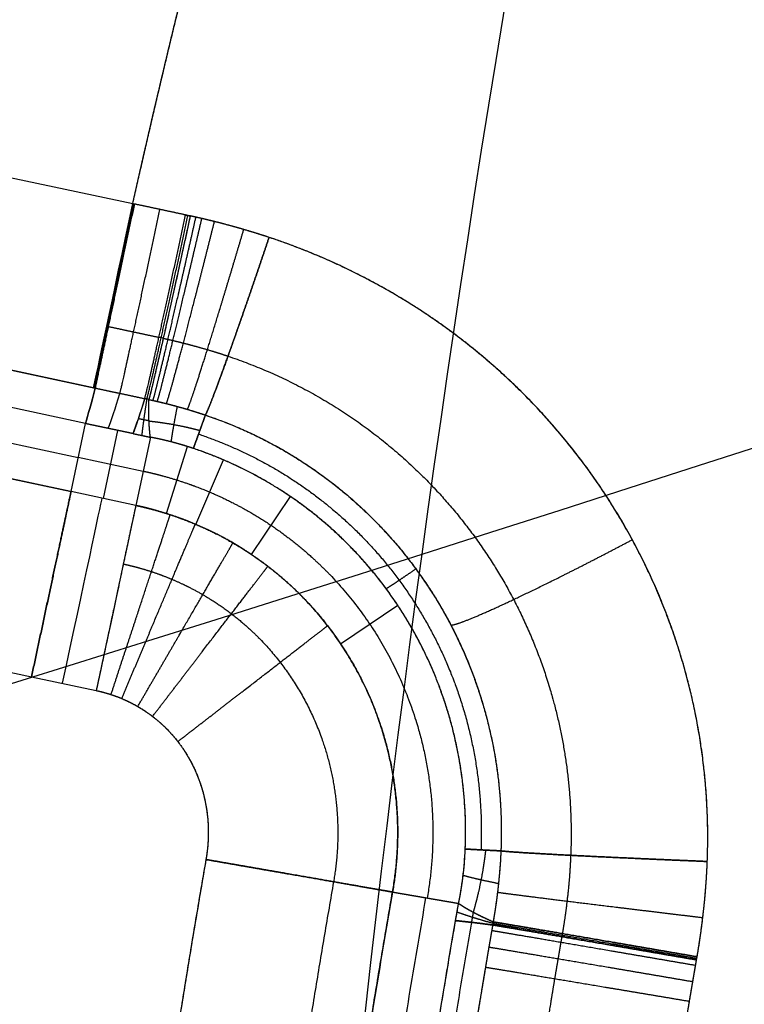
# Model space of a CAD drawing. Units: millimetres. Extents: x -611 to 611, y -334 to 317.
# Drawn here: x -464 to -453, y 47 to 63 of the extents above; entities that cross this region are included whole.
import ezdxf

# ---------------------------------------------------------------- set-up
doc = ezdxf.new("R2010")
doc.units = ezdxf.units.MM
doc.header["$MEASUREMENT"] = 0
doc.layers.add('IGES level 10000', color=7, linetype='Continuous', true_color=0xffffff)

msp = doc.modelspace()

# ---------------------------------------------------------------- linework, layer by layer
at = {"layer": 'IGES level 10000'}
for p, q in [((-472.376, 61.957, 0), (-462.249, 59.805, 0)), ((-472.376, 61.957, 0), (-462.249, 59.805, 0)), ((-472.995, 59.047, 2.616), (-462.844, 56.889, 2.616)), ((-462.868, 56.894, 2.616), (-472.995, 59.047, 2.616)), ((-462.996, 56.33, 8.435), (-473.115, 58.481, 8.435)), ((-462.996, 56.33, 8.435), (-473.115, 58.481, 8.435)), ((-473.444, 57.987, 16.321), (-463.111, 55.791, 16.321)), ((-473.559, 57.448, 24.209), (-463.225, 55.251, 24.209)), ((-463.227, 55.252, 24.209), (-473.559, 57.448, 24.209)), ((-463.225, 55.251, 24.209), (-462.996, 56.33, 8.435)), ((-463.225, 55.251, 24.209), (-462.996, 56.33, 8.435)), ((-462.245, 56.169, 8.444), (-462.996, 56.33, 8.435)), ((-462.996, 56.33, 8.435), (-462.245, 56.169, 8.444)), ((-462.714, 55.142, 24.209), (-462.483, 56.22, 8.441)), ((-461.971, 56.111, 8.442), (-462.201, 55.033, 24.209)), ((-461.971, 56.111, 8.442), (-462.201, 55.033, 24.209)), ((-461.719, 54.905, 24.209), (-461.385, 55.964, 8.331)), ((-462.086, 55.572, 16.322), (-463.111, 55.791, 16.322)), ((-461.251, 54.733, 24.209), (-460.818, 55.753, 8.357)), ((-462.201, 55.033, 24.209), (-463.225, 55.251, 24.209)), ((-462.201, 55.033, 24.209), (-463.225, 55.251, 24.209)), ((-460.375, 54.258, 24.209), (-459.759, 55.173, 8.434)), ((-474.181, 54.52, 27), (-463.849, 52.324, 27)), ((-474.181, 54.52, 27), (-463.849, 52.324, 27)), ((-458.966, 52.847, 24.209), (-458.063, 53.455, 8.638)), ((-463.849, 52.324, 27), (-462.826, 52.106, 27)), ((-463.849, 52.324, 27), (-462.826, 52.106, 27)), ((-457.102, 48.738, 9.079), (-458.145, 48.92, 24.209)), ((-458.145, 48.92, 24.209), (-457.102, 48.738, 9.079))]:
    msp.add_line(p, q, dxfattribs=at)
at = {"layer": 'IGES level 10000', "extrusion": (0.978148, -0.207912, -5.90233e-07)}
msp.add_arc((-37.609, 3, -464.582), 3, 187.3508, 270, dxfattribs=at)
at = {"layer": 'IGES level 10000', "extrusion": (0.977765, -0.209415, 0.011029)}
for centre, end in [((57.873, 20.534, -464.036), 187.35333), ((57.873, 20.534, -463.636), 187.35432)]:
    msp.add_arc(centre, 100, 184.00025, end, dxfattribs=at)
at = {"layer": 'IGES level 10000', "extrusion": (0.977985, -0.208674, -1e-08)}
msp.add_arc((-45.621, 24, -464.059), 3, 4, 90, dxfattribs=at)
at = {"layer": 'IGES level 10000', "extrusion": (0.977985, -0.208673, -1e-08)}
msp.add_arc((-45.621, 24, -463.51), 3, 4, 90, dxfattribs=at)
at = {"layer": 'IGES level 10000'}
for points, degree in [([(-460.159, 3.743, 330.934), (-461.253, 42.878, 353.288), (-456.354, 66.732, 391.657), (-448.448, 101.518, 414.31)], 3), ([(-520.679, 39.203, 363.382), (-484.348, 42.305, 384.19), (-434.179, 63.648, 368.591), (-385.169, 77.033, 358.353)], 3), ([(-458.36, 74.051, 0), (-437.279, 69.511, 0), (-416.421, 66.146, 7.399), (-395.339, 61.606, 7.399)], 3), ([(-462.249, 59.805, 0), (-461.748, 62.047, 0), (-461.206, 64.282, 0), (-460.624, 66.509, 0), (-460, 68.726, 0), (-459.336, 70.932, 0)], 5), ([(-462.249, 59.805, 0), (-461.746, 62.052, 0), (-461.204, 64.289, 0), (-460.621, 66.516, 0), (-459.999, 68.73, 0), (-459.336, 70.932, 0)], 5), ([(-459.336, 70.932, 0), (-438.231, 66.594, 0), (-417.374, 63.387, 7.399), (-396.269, 59.049, 7.399)], 3), ([(-396.269, 59.049, 7.399), (-417.374, 63.387, 7.399), (-438.231, 66.594, 0), (-459.336, 70.932, 0)], 3), ([(-462.249, 59.805, 0), (-462.429, 58.958, 0), (-462.609, 58.111, 0.312), (-462.758, 57.414, 0.939), (-462.845, 57.002, 1.758), (-462.868, 56.894, 2.616)], 5), ([(-462.856, 56.892, 2.616), (-462.833, 57, 1.758), (-462.745, 57.411, 0.939), (-462.597, 58.109, 0.312), (-462.417, 58.955, 0), (-462.237, 59.802, 0)], 5), ([(-462.224, 59.799, 0), (-462.404, 58.953, 0), (-462.584, 58.106, 0.312), (-462.733, 57.408, 0.939), (-462.82, 56.997, 1.758), (-462.844, 56.889, 2.616)], 5), ([(-462.844, 56.889, 2.616), (-462.82, 56.997, 1.758), (-462.733, 57.408, 0.939), (-462.584, 58.106, 0.312), (-462.404, 58.953, 0), (-462.224, 59.799, 0)], 5), ([(-462.224, 59.799, 0), (-462.233, 59.801, 0), (-462.241, 59.803, 0), (-462.249, 59.805, 0)], 3), ([(-462.224, 59.799, 0), (-462.233, 59.801, 0), (-462.241, 59.803, 0), (-462.249, 59.805, 0)], 3), ([(-461.415, 59.626, 0.004), (-461.685, 59.684, 0.001), (-461.954, 59.742, 0), (-462.224, 59.799, 0)], 3), ([(-461.415, 59.626, 0.004), (-461.577, 59.661, 0.002), (-461.739, 59.696, 0.001), (-461.9, 59.73, 0), (-462.062, 59.765, 0), (-462.224, 59.799, 0)], 5), ([(-462.452, 56.806, 2.617), (-462.425, 56.913, 1.759), (-462.334, 57.323, 0.94), (-462.182, 58.02, 0.313), (-462, 58.866, 0.001), (-461.82, 59.713, 0.001)], 5), ([(-462.061, 56.722, 2.62), (-462.03, 56.829, 1.761), (-461.935, 57.238, 0.943), (-461.78, 57.934, 0.316), (-461.596, 58.78, 0.004), (-461.415, 59.626, 0.004)], 5), ([(-462.061, 56.722, 2.62), (-462.03, 56.829, 1.761), (-461.935, 57.238, 0.943), (-461.78, 57.934, 0.316), (-461.596, 58.78, 0.004), (-461.415, 59.626, 0.004)], 5), ([(-462.027, 56.715, 2.62), (-461.996, 56.821, 1.762), (-461.9, 57.231, 0.944), (-461.744, 57.927, 0.316), (-461.559, 58.772, 0.004), (-461.377, 59.618, 0.004)], 5), ([(-461.342, 59.611, 0.005), (-461.525, 58.765, 0.005), (-461.711, 57.919, 0.317), (-461.868, 57.224, 0.944), (-461.965, 56.815, 1.762), (-461.996, 56.708, 2.621)], 5), ([(-461.342, 59.611, 0.005), (-461.364, 59.615, 0.004), (-461.388, 59.621, 0.004), (-461.415, 59.626, 0.004)], 3), ([(-461.415, 59.626, 0.004), (-461.399, 59.623, 0.004), (-461.384, 59.62, 0.004), (-461.369, 59.616, 0.004), (-461.355, 59.613, 0.004), (-461.342, 59.611, 0.005)], 5), ([(-453.172, 49.403, 0.568), (-453.069, 52.026, 0.535), (-453.847, 54.668, 0.413), (-455.459, 56.883, 0.224), (-457.64, 58.456, 0.085), (-460.096, 59.271, 0.026)], 5), ([(-462.661, 57.867, 0.747), (-462.653, 57.865, 0.747), (-462.645, 57.864, 0.747), (-462.636, 57.862, 0.747)], 3), ([(-462.636, 57.862, 0.747), (-462.476, 57.828, 0.748), (-462.316, 57.794, 0.748), (-462.156, 57.76, 0.749), (-461.996, 57.725, 0.75), (-461.836, 57.691, 0.751)], 5), ([(-461.768, 57.676, 0.752), (-461.78, 57.679, 0.752), (-461.793, 57.682, 0.752), (-461.807, 57.685, 0.752), (-461.821, 57.688, 0.751), (-461.836, 57.691, 0.751)], 5), ([(-462.996, 56.33, 8.435), (-462.957, 56.461, 6.491), (-462.906, 56.647, 4.55), (-462.844, 56.889, 2.616)], 3), ([(-462.844, 56.889, 2.616), (-462.906, 56.647, 4.55), (-462.957, 56.461, 6.49), (-462.996, 56.33, 8.435)], 3), ([(-462.868, 56.894, 2.616), (-462.86, 56.892, 2.616), (-462.852, 56.891, 2.616), (-462.844, 56.889, 2.616)], 3), ([(-462.844, 56.889, 2.616), (-462.583, 56.833, 2.616), (-462.322, 56.778, 2.617), (-462.061, 56.722, 2.62)], 3), ([(-462.844, 56.889, 2.616), (-462.687, 56.856, 2.616), (-462.53, 56.822, 2.617), (-462.374, 56.789, 2.617), (-462.217, 56.756, 2.618), (-462.061, 56.722, 2.62)], 5), ([(-462.061, 56.722, 2.62), (-462.105, 56.578, 3.781), (-462.145, 56.451, 4.944), (-462.182, 56.34, 6.109), (-462.215, 56.246, 7.276), (-462.245, 56.169, 8.444)], 5), ([(-462.029, 56.715, 2.62), (-462.052, 56.567, 3.781), (-462.071, 56.435, 4.944), (-462.087, 56.32, 6.11), (-462.099, 56.222, 7.276), (-462.108, 56.14, 8.444)], 5), ([(-461.996, 56.708, 2.621), (-462.016, 56.712, 2.62), (-462.037, 56.717, 2.62), (-462.061, 56.722, 2.62)], 3), ([(-461.996, 56.708, 2.621), (-462.008, 56.711, 2.62), (-462.02, 56.713, 2.62), (-462.033, 56.716, 2.62), (-462.046, 56.719, 2.62), (-462.061, 56.722, 2.62)], 5), ([(-461.971, 56.111, 8.442), (-461.983, 56.197, 7.274), (-461.992, 56.3, 6.108), (-461.997, 56.419, 4.944), (-461.998, 56.555, 3.781), (-461.996, 56.708, 2.621)], 5), ([(-461.971, 56.111, 8.442), (-461.983, 56.197, 7.274), (-461.992, 56.3, 6.108), (-461.997, 56.419, 4.944), (-461.998, 56.555, 3.781), (-461.996, 56.708, 2.621)], 5), ([(-461.548, 56.598, 2.632), (-461.576, 56.455, 3.772), (-461.6, 56.327, 4.914), (-461.62, 56.215, 6.058), (-461.635, 56.119, 7.204), (-461.646, 56.039, 8.351)], 5), ([(-461.993, 56.37, 5.511), (-462.026, 56.376, 5.515), (-462.06, 56.383, 5.519), (-462.094, 56.39, 5.523), (-462.128, 56.397, 5.525), (-462.162, 56.404, 5.528)], 5), ([(-461.292, 55.934, 8.333), (-461.265, 56.009, 7.193), (-461.232, 56.099, 6.053), (-461.194, 56.205, 4.915), (-461.15, 56.326, 3.779), (-461.102, 56.462, 2.645)], 5), ([(-461.102, 56.462, 2.645), (-461.15, 56.326, 3.779), (-461.194, 56.205, 4.915), (-461.232, 56.099, 6.053), (-461.265, 56.009, 7.193), (-461.292, 55.934, 8.333)], 5), ([(-461.102, 56.462, 2.645), (-459.434, 55.9, 2.702), (-457.965, 54.806, 2.838), (-456.877, 53.269, 3.022), (-456.355, 51.417, 3.141), (-456.433, 49.571, 3.173)], 5), ([(-462.245, 56.169, 8.444), (-462.19, 56.158, 8.444), (-462.135, 56.146, 8.445), (-462.081, 56.134, 8.444), (-462.026, 56.123, 8.443), (-461.971, 56.111, 8.442)], 5), ([(-462.245, 56.169, 8.444), (-462.19, 56.158, 8.444), (-462.135, 56.146, 8.445), (-462.08, 56.134, 8.444), (-462.026, 56.123, 8.443), (-461.971, 56.111, 8.442)], 5), ([(-461.292, 55.934, 8.333), (-461.434, 55.982, 8.327), (-461.574, 56.023, 8.332), (-461.703, 56.056, 8.355), (-461.848, 56.089, 8.383), (-461.971, 56.111, 8.442)], 5), ([(-456.996, 49.6, 8.881), (-456.927, 51.275, 8.849), (-457.388, 52.963, 8.732), (-458.392, 54.413, 8.54), (-459.755, 55.418, 8.399), (-461.292, 55.934, 8.333)], 5), ([(-463.849, 52.324, 27), (-463.661, 53.205, 27), (-463.474, 54.087, 26.663), (-463.322, 54.799, 25.983), (-463.239, 55.19, 25.108), (-463.225, 55.251, 24.209)], 5), ([(-463.225, 55.251, 24.209), (-463.238, 55.19, 25.108), (-463.321, 54.799, 25.983), (-463.473, 54.086, 26.663), (-463.661, 53.205, 27), (-463.849, 52.324, 27)], 5), ([(-457.776, 54.028, 2.909), (-457.896, 53.946, 4.046), (-458.003, 53.873, 5.185), (-458.097, 53.811, 6.325), (-458.177, 53.758, 7.467), (-458.245, 53.715, 8.61)], 5), ([(-457.102, 48.738, 9.079), (-457.047, 48.999, 8.939), (-457.009, 49.291, 8.887), (-456.996, 49.6, 8.881)], 3), ([(-456.433, 49.571, 3.173), (-456.578, 49.578, 4.311), (-456.707, 49.584, 5.451), (-456.82, 49.59, 6.593), (-456.916, 49.595, 7.737), (-456.996, 49.6, 8.881)], 5), ([(-456.996, 49.6, 8.881), (-456.916, 49.595, 7.737), (-456.82, 49.59, 6.593), (-456.707, 49.584, 5.451), (-456.578, 49.578, 4.311), (-456.433, 49.571, 3.173)], 5), ([(-456.433, 49.571, 3.173), (-456.447, 49.248, 3.178), (-456.473, 49.007, 3.179), (-456.499, 48.795, 3.179), (-456.527, 48.612, 3.177), (-456.555, 48.448, 3.175)], 5), ([(-456.433, 49.571, 3.173), (-456.45, 49.167, 3.18), (-456.486, 48.897, 3.179), (-456.52, 48.653, 3.178), (-456.555, 48.448, 3.175)], 4), ([(-461.093, 49.434, 27), (-462.812, 39.578, 27), (-463.776, 29.558, 27), (-464.054, 19.454, 27), (-463.757, 9.328, 27), (-462.955, -0.774, 27)], 5), ([(-455.33, 49.501, 1.209), (-455.345, 49.141, 1.213), (-455.374, 48.876, 1.214), (-455.402, 48.642, 1.215), (-455.432, 48.441, 1.214), (-455.462, 48.262, 1.214)], 5), ([(-453.333, 47.896, 0.576), (-453.296, 48.11, 0.576), (-453.259, 48.351, 0.576), (-453.225, 48.635, 0.575), (-453.189, 48.96, 0.573), (-453.172, 49.403, 0.568)], 5), ([(-453.333, 47.896, 0.576), (-453.287, 48.163, 0.576), (-453.242, 48.486, 0.576), (-453.194, 48.849, 0.575), (-453.172, 49.403, 0.568)], 4), ([(-456.471, 49.052, 3.178), (-456.616, 49.081, 4.324), (-456.744, 49.109, 5.471), (-456.856, 49.135, 6.621), (-456.951, 49.159, 7.772), (-457.03, 49.181, 8.924)], 5), ([(-458.145, 48.92, 24.209), (-460.235, 36.934, 24.209), (-461.124, 24.599, 24.209), (-460.97, 12.045, 24.209), (-459.972, -0.538, 24.209)], 4), ([(-457.622, 48.829, 16.619), (-459.705, 36.883, 16.619), (-460.592, 24.584, 16.619), (-460.439, 12.061, 16.619), (-459.443, -0.496, 16.619)], 4), ([(-457.149, 48.467, 9.081), (-457.134, 48.558, 9.081), (-457.118, 48.648, 9.08), (-457.102, 48.738, 9.079)], 3), ([(-457.149, 48.467, 9.081), (-457.138, 48.535, 9.081), (-457.126, 48.603, 9.08), (-457.114, 48.67, 9.08), (-457.102, 48.738, 9.079)], 4), ([(-456.555, 48.448, 3.175), (-456.699, 48.512, 4.352), (-456.826, 48.573, 5.531), (-456.935, 48.631, 6.712), (-457.027, 48.686, 7.895), (-457.102, 48.738, 9.079)], 5), ([(-457.102, 48.738, 9.079), (-457.027, 48.686, 7.895), (-456.935, 48.631, 6.712), (-456.826, 48.573, 5.531), (-456.699, 48.512, 4.352), (-456.555, 48.448, 3.175)], 5), ([(-456.559, 48.423, 3.175), (-456.707, 48.465, 4.352), (-456.837, 48.504, 5.532), (-456.951, 48.54, 6.713), (-457.047, 48.573, 7.896), (-457.126, 48.603, 9.08)], 5), ([(-456.871, 48.6, 6.117), (-456.878, 48.56, 6.119), (-456.885, 48.52, 6.121), (-456.892, 48.481, 6.122), (-456.899, 48.441, 6.123)], 4), ([(-458.914, -0.454, 9.039), (-459.71, 9.573, 9.038), (-459.993, 19.569, 9.04), (-459.71, 29.251, 9.046), (-458.787, 38.97, 9.061), (-457.149, 48.467, 9.081)], 5), ([(-456.563, 48.399, 3.175), (-456.715, 48.419, 4.352), (-456.849, 48.436, 5.532), (-456.967, 48.449, 6.713), (-457.067, 48.46, 7.896), (-457.149, 48.467, 9.081)], 5), ([(-457.149, 48.467, 9.081), (-457.067, 48.46, 7.896), (-456.967, 48.449, 6.713), (-456.849, 48.436, 5.532), (-456.715, 48.419, 4.352), (-456.563, 48.399, 3.175)], 5), ([(-456.555, 48.448, 3.175), (-456.556, 48.438, 3.175), (-456.558, 48.429, 3.175), (-456.56, 48.419, 3.175), (-456.561, 48.409, 3.175), (-456.563, 48.399, 3.175)], 5), ([(-456.555, 48.448, 3.175), (-456.557, 48.432, 3.175), (-456.56, 48.415, 3.175), (-456.563, 48.399, 3.175)], 3), ([(-455.462, 48.262, 1.214), (-455.464, 48.252, 1.214), (-455.466, 48.243, 1.214), (-455.468, 48.233, 1.214), (-455.469, 48.223, 1.213), (-455.471, 48.214, 1.213)], 5), ([(-453.342, 47.847, 0.576), (-453.339, 47.863, 0.576), (-453.336, 47.88, 0.576), (-453.333, 47.896, 0.576)], 3), ([(-453.342, 47.847, 0.576), (-453.34, 47.856, 0.576), (-453.338, 47.866, 0.576), (-453.336, 47.877, 0.576), (-453.335, 47.886, 0.576), (-453.333, 47.896, 0.576)], 5)]:
    msp.add_open_spline(points, degree=degree, dxfattribs=at)
for points, knots in [([(-461.342, 59.611, 0.005), (-461.434, 59.188, 0.005), (-461.526, 58.765, 0.083), (-461.615, 58.361, 0.239), (-461.778, 57.626, 0.693), (-461.901, 57.092, 1.382), (-461.948, 56.89, 1.772), (-461.98, 56.761, 2.191), (-461.996, 56.708, 2.621)], [-4.378741, -4.378741, -4.378741, -4.378741, -4.378741, -4.378741, -2.189371, -2.189371, -2.189371, 0, 0, 0, 0, 0, 0]), ([(-461.93, 56.693, 2.622), (-461.913, 56.746, 2.193), (-461.88, 56.875, 1.774), (-461.83, 57.077, 1.383), (-461.703, 57.609, 0.694), (-461.534, 58.342, 0.24), (-461.442, 58.746, 0.084), (-461.346, 59.168, 0.006), (-461.252, 59.591, 0.006)], [0, 0, 0, 0, 0, 0, 2.189371, 2.189371, 2.189371, 4.378741, 4.378741, 4.378741, 4.378741, 4.378741, 4.378741]), ([(-461.862, 56.678, 2.624), (-461.844, 56.73, 2.194), (-461.81, 56.858, 1.775), (-461.758, 57.06, 1.384), (-461.626, 57.591, 0.695), (-461.451, 58.323, 0.241), (-461.355, 58.726, 0.085), (-461.256, 59.148, 0.007), (-461.158, 59.569, 0.007)], [0, 0, 0, 0, 0, 0, 2.189371, 2.189371, 2.189371, 4.378741, 4.378741, 4.378741, 4.378741, 4.378741, 4.378741]), ([(-461.717, 56.643, 2.627), (-461.698, 56.695, 2.198), (-461.66, 56.822, 1.778), (-461.604, 57.022, 1.387), (-461.462, 57.551, 0.698), (-461.273, 58.28, 0.243), (-461.17, 58.681, 0.087), (-461.064, 59.101, 0.009), (-460.959, 59.521, 0.009)], [0, 0, 0, 0, 0, 0, 2.189371, 2.189371, 2.189371, 4.378741, 4.378741, 4.378741, 4.378741, 4.378741, 4.378741]), ([(-460.096, 59.271, 0.026), (-460.264, 59.327, 0.022), (-460.417, 59.374, 0.018), (-460.555, 59.414, 0.016), (-460.75, 59.468, 0.012), (-460.925, 59.513, 0.01), (-460.982, 59.527, 0.009), (-461.065, 59.547, 0.008), (-461.143, 59.566, 0.007), (-461.169, 59.572, 0.006), (-461.208, 59.581, 0.006), (-461.245, 59.589, 0.006), (-461.257, 59.592, 0.005), (-461.276, 59.596, 0.005), (-461.294, 59.6, 0.005), (-461.3, 59.601, 0.005), (-461.309, 59.603, 0.005), (-461.318, 59.605, 0.005), (-461.321, 59.606, 0.005), (-461.327, 59.607, 0.005), (-461.332, 59.608, 0.005), (-461.337, 59.609, 0.005), (-461.337, 59.61, 0.005), (-461.342, 59.611, 0.005)], [312.188336, 312.188336, 312.188336, 312.188336, 312.188336, 312.188336, 312.846832, 312.846832, 312.846832, 313.176079, 313.176079, 313.176079, 313.343103, 313.343103, 313.343103, 313.424215, 313.424215, 313.424215, 313.464771, 313.464771, 313.464771, 313.485049, 313.485049, 313.485049, 313.505295, 313.505295, 313.505295, 313.505295, 313.505295, 313.505295]), ([(-460.096, 59.271, 0.026), (-460.184, 59.301, 0.024), (-460.268, 59.327, 0.022), (-460.347, 59.352, 0.02), (-460.531, 59.407, 0.016), (-460.697, 59.453, 0.013), (-460.788, 59.478, 0.012), (-460.919, 59.512, 0.01), (-461.042, 59.542, 0.008), (-461.081, 59.551, 0.008), (-461.14, 59.565, 0.007), (-461.196, 59.578, 0.006), (-461.214, 59.582, 0.006), (-461.253, 59.591, 0.005), (-461.286, 59.598, 0.005), (-461.312, 59.604, 0.005), (-461.318, 59.605, 0.005), (-461.342, 59.611, 0.005)], [-1.508537, -1.508537, -1.508537, -1.508537, -1.508537, -1.508537, -1.225088, -1.225088, -1.225088, -0.825069, -0.825069, -0.825069, -0.625059, -0.625059, -0.625059, -0.525054, -0.525054, -0.525054, -0.425049, -0.425049, -0.425049, -0.425049, -0.425049, -0.425049]), ([(-461.385, 56.552, 2.636), (-461.362, 56.602, 2.206), (-461.317, 56.727, 1.786), (-461.251, 56.925, 1.395), (-461.084, 57.446, 0.705), (-460.863, 58.168, 0.25), (-460.743, 58.565, 0.094), (-460.619, 58.98, 0.016), (-460.496, 59.396, 0.017)], [0, 0, 0, 0, 0, 0, 2.189371, 2.189371, 2.189371, 4.378741, 4.378741, 4.378741, 4.378741, 4.378741, 4.378741]), ([(-460.096, 59.271, 0.026), (-460.234, 58.86, 0.025), (-460.374, 58.449, 0.102), (-460.51, 58.057, 0.258), (-460.76, 57.344, 0.713), (-460.949, 56.829, 1.403), (-461.024, 56.634, 1.794), (-461.075, 56.511, 2.215), (-461.102, 56.462, 2.645)], [-4.570589, -4.570589, -4.570589, -4.570589, -4.570589, -4.570589, -2.285295, -2.285295, -2.285295, 0, 0, 0, 0, 0, 0]), ([(-461.102, 56.462, 2.645), (-461.075, 56.511, 2.215), (-461.024, 56.634, 1.794), (-460.949, 56.829, 1.403), (-460.76, 57.344, 0.713), (-460.51, 58.057, 0.258), (-460.374, 58.449, 0.102), (-460.234, 58.86, 0.025), (-460.096, 59.271, 0.026)], [0, 0, 0, 0, 0, 0, 2.189371, 2.189371, 2.189371, 4.378741, 4.378741, 4.378741, 4.378741, 4.378741, 4.378741]), ([(-453.172, 49.403, 0.568), (-453.131, 50.469, 0.554), (-453.233, 51.536, 0.527), (-453.479, 52.578, 0.485), (-454.412, 55.019, 0.361), (-456.073, 57.041, 0.21), (-457.274, 58.036, 0.124), (-458.638, 58.787, 0.061), (-460.096, 59.271, 0.026)], [-10.675893, -10.675893, -10.675893, -10.675893, -10.675893, -10.675893, -6.341315, -6.341315, -6.341315, 0, 0, 0, 0, 0, 0]), ([(-461.768, 57.676, 0.752), (-461.748, 57.672, 0.752), (-461.742, 57.67, 0.752), (-461.722, 57.666, 0.752), (-461.694, 57.659, 0.753), (-461.661, 57.652, 0.753), (-461.647, 57.649, 0.753), (-461.6, 57.638, 0.754), (-461.552, 57.626, 0.755), (-461.519, 57.618, 0.755), (-461.418, 57.593, 0.757), (-461.31, 57.564, 0.759), (-461.234, 57.544, 0.76), (-461.098, 57.505, 0.763), (-460.948, 57.46, 0.767), (-460.884, 57.439, 0.768), (-460.816, 57.417, 0.77), (-460.745, 57.393, 0.771)], [0.425049, 0.425049, 0.425049, 0.425049, 0.425049, 0.425049, 0.525054, 0.525054, 0.525054, 0.625059, 0.625059, 0.625059, 0.825069, 0.825069, 0.825069, 1.225088, 1.225088, 1.225088, 1.508537, 1.508537, 1.508537, 1.508537, 1.508537, 1.508537]), ([(-460.745, 57.393, 0.771), (-459.584, 57.002, 0.801), (-458.505, 56.393, 0.853), (-457.563, 55.587, 0.923), (-456.272, 53.964, 1.045), (-455.557, 52.02, 1.143), (-455.371, 51.192, 1.176), (-455.295, 50.346, 1.198), (-455.33, 49.501, 1.209)], [0, 0, 0, 0, 0, 0, 6.341315, 6.341315, 6.341315, 10.675893, 10.675893, 10.675893, 10.675893, 10.675893, 10.675893]), ([(-461.996, 56.708, 2.621), (-461.995, 56.708, 2.621), (-461.993, 56.707, 2.621), (-461.992, 56.707, 2.621), (-461.988, 56.706, 2.621), (-461.984, 56.705, 2.621), (-461.98, 56.705, 2.621), (-461.973, 56.703, 2.621), (-461.965, 56.701, 2.621), (-461.96, 56.7, 2.621), (-461.947, 56.697, 2.622), (-461.933, 56.694, 2.622), (-461.924, 56.692, 2.622), (-461.897, 56.686, 2.623), (-461.869, 56.679, 2.623), (-461.85, 56.675, 2.624), (-461.793, 56.662, 2.625), (-461.733, 56.647, 2.627), (-461.692, 56.637, 2.628), (-461.566, 56.604, 2.631), (-461.427, 56.565, 2.635), (-461.327, 56.536, 2.638), (-461.22, 56.502, 2.641), (-461.102, 56.462, 2.645)], [30.518417, 30.518417, 30.518417, 30.518417, 30.518417, 30.518417, 30.529973, 30.529973, 30.529973, 30.567138, 30.567138, 30.567138, 30.618447, 30.618447, 30.618447, 30.718477, 30.718477, 30.718477, 30.918536, 30.918536, 30.918536, 31.318656, 31.318656, 31.318656, 32.118896, 32.118896, 32.118896, 32.118896, 32.118896, 32.118896]), ([(-461.996, 56.708, 2.621), (-461.979, 56.704, 2.621), (-461.973, 56.703, 2.621), (-461.955, 56.699, 2.621), (-461.931, 56.694, 2.622), (-461.902, 56.687, 2.623), (-461.889, 56.684, 2.623), (-461.848, 56.675, 2.624), (-461.806, 56.664, 2.625), (-461.777, 56.657, 2.626), (-461.688, 56.636, 2.628), (-461.594, 56.611, 2.63), (-461.528, 56.593, 2.632), (-461.409, 56.56, 2.635), (-461.279, 56.52, 2.639), (-461.223, 56.502, 2.641), (-461.164, 56.483, 2.643), (-461.102, 56.462, 2.645)], [0.425049, 0.425049, 0.425049, 0.425049, 0.425049, 0.425049, 0.525054, 0.525054, 0.525054, 0.625059, 0.625059, 0.625059, 0.825069, 0.825069, 0.825069, 1.225088, 1.225088, 1.225088, 1.508537, 1.508537, 1.508537, 1.508537, 1.508537, 1.508537]), ([(-461.993, 56.368, 5.527), (-461.92, 56.361, 5.446), (-461.844, 56.351, 5.37), (-461.765, 56.34, 5.297), (-461.605, 56.314, 5.158), (-461.441, 56.281, 5.03), (-461.358, 56.262, 4.97), (-461.274, 56.242, 4.912), (-461.188, 56.22, 4.857)], [11.76436, 11.76436, 11.76436, 11.76436, 11.76436, 11.76436, 12.319429, 12.319429, 12.319429, 12.859842, 12.859842, 12.859842, 12.859842, 12.859842, 12.859842]), ([(-461.102, 56.462, 2.645), (-460.111, 56.129, 2.679), (-459.189, 55.607, 2.74), (-458.379, 54.916, 2.824), (-457.259, 53.509, 2.971), (-456.632, 51.801, 3.093), (-456.468, 51.071, 3.133), (-456.401, 50.32, 3.16), (-456.433, 49.571, 3.173)], [0, 0, 0, 0, 0, 0, 6.341315, 6.341315, 6.341315, 10.675893, 10.675893, 10.675893, 10.675893, 10.675893, 10.675893]), ([(-461.292, 55.934, 8.333), (-461.366, 55.959, 8.33), (-461.438, 55.981, 8.33), (-461.509, 56.002, 8.333), (-461.649, 56.041, 8.347), (-461.784, 56.073, 8.376), (-461.851, 56.088, 8.393), (-461.915, 56.101, 8.415), (-461.971, 56.111, 8.442)], [23.012638, 23.012638, 23.012638, 23.012638, 23.012638, 23.012638, 23.553051, 23.553051, 23.553051, 24.108121, 24.108121, 24.108121, 24.108121, 24.108121, 24.108121]), ([(-461.21, 56.16, 5.485), (-460.457, 55.906, 5.511), (-459.743, 55.54, 5.552), (-459.089, 55.065, 5.604), (-457.877, 53.858, 5.727), (-457.096, 52.31, 5.846), (-456.826, 51.424, 5.899), (-456.71, 50.504, 5.934), (-456.748, 49.587, 5.948)], [0, 0, 0, 0, 0, 0, 4.07639, 4.07639, 4.07639, 8.631954, 8.631954, 8.631954, 8.631954, 8.631954, 8.631954]), ([(-456.996, 49.6, 8.881), (-456.96, 50.487, 8.864), (-457.072, 51.377, 8.823), (-457.334, 52.233, 8.76), (-458.088, 53.725, 8.619), (-459.255, 54.884, 8.474), (-459.883, 55.339, 8.412), (-460.569, 55.691, 8.364), (-461.292, 55.934, 8.333)], [37.500336, 37.500336, 37.500336, 37.500336, 37.500336, 37.500336, 42.055901, 42.055901, 42.055901, 46.132291, 46.132291, 46.132291, 46.132291, 46.132291, 46.132291]), ([(-462.086, 55.576, 16.27), (-461.98, 55.553, 16.27), (-461.871, 55.527, 16.27), (-461.764, 55.499, 16.27), (-461.552, 55.437, 16.27), (-461.342, 55.366, 16.27), (-461.239, 55.328, 16.27), (-460.93, 55.206, 16.27), (-460.632, 55.062, 16.27), (-460.437, 54.956, 16.27), (-459.87, 54.613, 16.27), (-459.355, 54.189, 16.27), (-459.039, 53.873, 16.27), (-458.187, 52.837, 16.27), (-457.648, 51.571, 16.27), (-457.454, 50.659, 16.27), (-457.44, 49.728, 16.27), (-457.598, 48.824, 16.27)], [0, 0, 0, 0, 0, 0, 0.617872, 0.617872, 0.617872, 1.235744, 1.235744, 1.235744, 2.471488, 2.471488, 2.471488, 4.942976, 4.942976, 4.942976, 9.885951, 9.885951, 9.885951, 9.885951, 9.885951, 9.885951]), ([(-462.201, 55.033, 24.209), (-462.208, 55.002, 24.658), (-462.232, 54.889, 25.102), (-462.274, 54.695, 25.518), (-462.387, 54.163, 26.256), (-462.548, 53.406, 26.746), (-462.638, 52.987, 26.916), (-462.732, 52.546, 27), (-462.826, 52.106, 27)], [-4.565802, -4.565802, -4.565802, -4.565802, -4.565802, -4.565802, -2.282901, -2.282901, -2.282901, 0, 0, 0, 0, 0, 0]), ([(-462.201, 55.033, 24.209), (-462.107, 55.013, 24.209), (-462.007, 54.989, 24.209), (-461.911, 54.963, 24.209), (-461.719, 54.908, 24.209), (-461.529, 54.843, 24.209), (-461.436, 54.808, 24.209), (-461.157, 54.698, 24.209), (-460.887, 54.568, 24.209), (-460.711, 54.473, 24.209), (-460.199, 54.162, 24.209), (-459.734, 53.78, 24.209), (-459.449, 53.494, 24.209), (-458.678, 52.558, 24.209), (-458.19, 51.413, 24.209), (-458.014, 50.586, 24.209), (-458.002, 49.74, 24.209), (-458.145, 48.92, 24.209)], [16.129885, 16.129885, 16.129885, 16.129885, 16.129885, 16.129885, 16.747757, 16.747757, 16.747757, 17.365628, 17.365628, 17.365628, 18.601372, 18.601372, 18.601372, 21.07286, 21.07286, 21.07286, 26.015836, 26.015836, 26.015836, 26.015836, 26.015836, 26.015836]), ([(-458.145, 48.92, 24.209), (-457.989, 49.81, 24.209), (-458.017, 50.73, 24.209), (-458.238, 51.625, 24.209), (-458.755, 52.686, 24.209), (-459.513, 53.544, 24.209), (-459.703, 53.733, 24.209), (-460.005, 53.997, 24.209), (-460.329, 54.23, 24.209), (-460.44, 54.304, 24.209), (-460.665, 54.445, 24.209), (-460.9, 54.571, 24.209), (-461.019, 54.63, 24.209), (-461.216, 54.721, 24.209), (-461.418, 54.801, 24.209), (-461.498, 54.831, 24.209), (-461.684, 54.896, 24.209), (-461.874, 54.953, 24.209), (-461.981, 54.982, 24.209), (-462.095, 55.01, 24.209), (-462.201, 55.033, 24.209)], [-16.259994, -16.259994, -16.259994, -16.259994, -16.259994, -16.259994, -12.808862, -12.808862, -12.808862, -11.753838, -11.753838, -11.753838, -11.226326, -11.226326, -11.226326, -10.698813, -10.698813, -10.698813, -10.363884, -10.363884, -10.363884, -9.916952, -9.916952, -9.916952, -9.916952, -9.916952, -9.916952]), ([(-462.593, 52.043, 27), (-462.453, 52.471, 27), (-462.312, 52.898, 26.916), (-462.178, 53.306, 26.746), (-461.936, 54.041, 26.256), (-461.766, 54.557, 25.518), (-461.704, 54.746, 25.102), (-461.668, 54.856, 24.658), (-461.658, 54.886, 24.209)], [0, 0, 0, 0, 0, 0, 2.282901, 2.282901, 2.282901, 4.565802, 4.565802, 4.565802, 4.565802, 4.565802, 4.565802]), ([(-462.423, 51.979, 27), (-462.249, 52.394, 27), (-462.074, 52.809, 26.916), (-461.907, 53.205, 26.746), (-461.607, 53.918, 26.256), (-461.396, 54.419, 25.518), (-461.319, 54.602, 25.102), (-461.274, 54.708, 24.658), (-461.262, 54.737, 24.209)], [0, 0, 0, 0, 0, 0, 2.282901, 2.282901, 2.282901, 4.565802, 4.565802, 4.565802, 4.565802, 4.565802, 4.565802]), ([(-457.223, 53.138, 2.99), (-457.161, 53.144, 2.542), (-457.025, 53.19, 2.105), (-456.817, 53.276, 1.7), (-456.279, 53.517, 0.994), (-455.555, 53.872, 0.55), (-455.161, 54.07, 0.408), (-454.755, 54.28, 0.351), (-454.357, 54.491, 0.38)], [0, 0, 0, 0, 0, 0, 2.285295, 2.285295, 2.285295, 4.570589, 4.570589, 4.570589, 4.570589, 4.570589, 4.570589]), ([(-462.171, 51.853, 27), (-461.944, 52.243, 27), (-461.718, 52.632, 26.916), (-461.503, 53.003, 26.746), (-461.114, 53.672, 26.256), (-460.841, 54.142, 25.518), (-460.741, 54.314, 25.102), (-460.683, 54.414, 24.658), (-460.667, 54.441, 24.209)], [0, 0, 0, 0, 0, 0, 2.282901, 2.282901, 2.282901, 4.565802, 4.565802, 4.565802, 4.565802, 4.565802, 4.565802]), ([(-462.399, 54.107, 26.194), (-462.314, 54.089, 26.194), (-462.218, 54.065, 26.194), (-462.131, 54.042, 26.194), (-461.975, 53.995, 26.194), (-461.823, 53.942, 26.194), (-461.757, 53.917, 26.194), (-461.592, 53.851, 26.194), (-461.43, 53.777, 26.194), (-461.333, 53.729, 26.194), (-461.141, 53.625, 26.194), (-460.957, 53.51, 26.194), (-460.866, 53.45, 26.194), (-460.601, 53.26, 26.194), (-460.355, 53.044, 26.194), (-460.2, 52.89, 26.194), (-459.58, 52.187, 26.194), (-459.155, 51.317, 26.194), (-458.972, 50.582, 26.194), (-458.949, 49.818, 26.194), (-459.077, 49.082, 26.194)], [9.916952, 9.916952, 9.916952, 9.916952, 9.916952, 9.916952, 10.363884, 10.363884, 10.363884, 10.698813, 10.698813, 10.698813, 11.226326, 11.226326, 11.226326, 11.753838, 11.753838, 11.753838, 12.808862, 12.808862, 12.808862, 16.259994, 16.259994, 16.259994, 16.259994, 16.259994, 16.259994]), ([(-461.937, 51.697, 27), (-461.663, 52.054, 27), (-461.389, 52.411, 26.916), (-461.128, 52.752, 26.746), (-460.657, 53.366, 26.256), (-460.326, 53.797, 25.518), (-460.205, 53.954, 25.102), (-460.134, 54.046, 24.658), (-460.115, 54.071, 24.209)], [0, 0, 0, 0, 0, 0, 2.282901, 2.282901, 2.282901, 4.565802, 4.565802, 4.565802, 4.565802, 4.565802, 4.565802]), ([(-461.538, 51.299, 27), (-461.182, 51.575, 27), (-460.826, 51.85, 26.916), (-460.486, 52.113, 26.746), (-459.874, 52.587, 26.256), (-459.445, 52.92, 25.518), (-459.288, 53.041, 25.102), (-459.196, 53.112, 24.658), (-459.171, 53.131, 24.209)], [0, 0, 0, 0, 0, 0, 2.282901, 2.282901, 2.282901, 4.565802, 4.565802, 4.565802, 4.565802, 4.565802, 4.565802]), ([(-462.826, 52.106, 27), (-462.789, 52.098, 27), (-462.729, 52.084, 27), (-462.687, 52.072, 27), (-462.604, 52.047, 27), (-462.525, 52.02, 27), (-462.49, 52.007, 27), (-462.404, 51.972, 27), (-462.32, 51.934, 27), (-462.269, 51.908, 27), (-462.17, 51.855, 27), (-462.074, 51.795, 27), (-462.027, 51.764, 27), (-461.89, 51.666, 27), (-461.763, 51.554, 27), (-461.683, 51.474, 27), (-461.361, 51.111, 27), (-461.137, 50.651, 27), (-461.034, 50.261, 27), (-461.023, 49.836, 27), (-461.093, 49.434, 27)], [9.916952, 9.916952, 9.916952, 9.916952, 9.916952, 9.916952, 10.363884, 10.363884, 10.363884, 10.698813, 10.698813, 10.698813, 11.226326, 11.226326, 11.226326, 11.753838, 11.753838, 11.753838, 12.808862, 12.808862, 12.808862, 16.259994, 16.259994, 16.259994, 16.259994, 16.259994, 16.259994]), ([(-462.826, 52.106, 27), (-462.81, 52.103, 27), (-462.791, 52.098, 27), (-462.772, 52.094, 27), (-462.735, 52.085, 27), (-462.698, 52.075, 27), (-462.68, 52.069, 27), (-462.449, 52.002, 27), (-462.231, 51.906, 27), (-462.043, 51.793, 27), (-461.699, 51.523, 27), (-461.429, 51.175, 27), (-461.315, 50.984, 27), (-461.134, 50.573, 27), (-461.054, 50.124, 27), (-461.04, 49.893, 27), (-461.053, 49.661, 27), (-461.093, 49.434, 27)], [2, 2, 2, 2, 2, 2, 2.136327, 2.136327, 2.136327, 2.272655, 2.272655, 2.272655, 3.849048, 3.849048, 3.849048, 5.419014, 5.419014, 5.419014, 7.000362, 7.000362, 7.000362, 7.000362, 7.000362, 7.000362]), ([(-457.102, 48.738, 9.079), (-457.085, 48.819, 9.036), (-457.069, 48.904, 8.999), (-457.054, 48.992, 8.968), (-457.03, 49.16, 8.923), (-457.012, 49.341, 8.896), (-457.005, 49.425, 8.888), (-457, 49.511, 8.883), (-456.996, 49.6, 8.881)], [21.788533, 21.788533, 21.788533, 21.788533, 21.788533, 21.788533, 22.547811, 22.547811, 22.547811, 23.167728, 23.167728, 23.167728, 23.167728, 23.167728, 23.167728]), ([(-456.675, 49.583, 5.239), (-456.686, 49.483, 5.306), (-456.699, 49.386, 5.375), (-456.714, 49.292, 5.447), (-456.75, 49.087, 5.614), (-456.792, 48.895, 5.796), (-456.817, 48.793, 5.901), (-456.844, 48.695, 6.009), (-456.872, 48.6, 6.123)], [26.937532, 26.937532, 26.937532, 26.937532, 26.937532, 26.937532, 27.557448, 27.557448, 27.557448, 28.316727, 28.316727, 28.316727, 28.316727, 28.316727, 28.316727]), ([(-453.172, 49.403, 0.568), (-453.632, 49.422, 0.523), (-454.1, 49.442, 0.567), (-454.554, 49.462, 0.702), (-455.386, 49.502, 1.139), (-455.996, 49.536, 1.855), (-456.228, 49.551, 2.268), (-456.375, 49.563, 2.715), (-456.433, 49.571, 3.173)], [1.280961, 1.280961, 1.280961, 1.280961, 1.280961, 1.280961, 3.620879, 3.620879, 3.620879, 5.960798, 5.960798, 5.960798, 5.960798, 5.960798, 5.960798]), ([(-456.433, 49.571, 3.173), (-456.375, 49.563, 2.715), (-456.228, 49.551, 2.268), (-455.996, 49.536, 1.855), (-455.386, 49.502, 1.139), (-454.554, 49.462, 0.702), (-454.1, 49.442, 0.567), (-453.632, 49.422, 0.523), (-453.172, 49.403, 0.568)], [0, 0, 0, 0, 0, 0, 2.285295, 2.285295, 2.285295, 4.570589, 4.570589, 4.570589, 4.570589, 4.570589, 4.570589]), ([(-461.093, 49.434, 27), (-461.69, 46.011, 27), (-462.197, 42.564, 27), (-462.615, 39.097, 27), (-463.283, 32.127, 27), (-463.626, 25.097, 27), (-463.719, 21.569, 27), (-463.745, 16.512, 27), (-463.626, 11.441, 27), (-463.578, 9.916, 27), (-463.486, 7.627, 27), (-463.366, 5.336, 27), (-463.324, 4.572, 27), (-463.255, 3.427, 27), (-463.179, 2.281, 27), (-463.153, 1.897, 27), (-463.1, 1.137, 27), (-463.044, 0.369, 27), (-463.015, -0.004, 27), (-462.985, -0.398, 27), (-462.955, -0.774, 27)], [42.43425, 42.43425, 42.43425, 42.43425, 42.43425, 42.43425, 59.894043, 59.894043, 59.894043, 77.353837, 77.353837, 77.353837, 84.858195, 84.858195, 84.858195, 88.610374, 88.610374, 88.610374, 90.486463, 90.486463, 90.486463, 92.362553, 92.362553, 92.362553, 92.362553, 92.362553, 92.362553]), ([(-458.145, 48.92, 24.209), (-458.176, 48.925, 24.658), (-458.29, 48.945, 25.102), (-458.485, 48.979, 25.518), (-459.02, 49.073, 26.256), (-459.783, 49.206, 26.746), (-460.206, 49.279, 26.916), (-460.649, 49.357, 27), (-461.093, 49.434, 27)], [-4.556492, -4.556492, -4.556492, -4.556492, -4.556492, -4.556492, -2.278246, -2.278246, -2.278246, 0, 0, 0, 0, 0, 0]), ([(-461.093, 49.434, 27), (-460.649, 49.357, 27), (-460.206, 49.279, 26.916), (-459.783, 49.206, 26.746), (-459.02, 49.073, 26.256), (-458.485, 48.979, 25.518), (-458.29, 48.945, 25.102), (-458.176, 48.925, 24.658), (-458.145, 48.92, 24.209)], [0, 0, 0, 0, 0, 0, 2.282901, 2.282901, 2.282901, 4.565802, 4.565802, 4.565802, 4.565802, 4.565802, 4.565802]), ([(-459.077, 49.082, 26.194), (-459.667, 45.702, 26.194), (-460.167, 42.298, 26.194), (-460.581, 38.872, 26.194), (-461.242, 31.981, 26.194), (-461.58, 25.025, 26.194), (-461.672, 21.533, 26.194), (-461.699, 16.524, 26.194), (-461.581, 11.5, 26.194), (-461.533, 9.988, 26.194), (-461.442, 7.719, 26.194), (-461.323, 5.448, 26.194), (-461.281, 4.69, 26.194), (-461.213, 3.554, 26.194), (-461.138, 2.418, 26.194), (-461.112, 2.037, 26.194), (-461.059, 1.283, 26.194), (-461.003, 0.522, 26.194), (-460.975, 0.152, 26.194), (-460.945, -0.239, 26.194), (-460.915, -0.613, 26.194)], [42.43425, 42.43425, 42.43425, 42.43425, 42.43425, 42.43425, 59.894043, 59.894043, 59.894043, 77.353837, 77.353837, 77.353837, 84.858195, 84.858195, 84.858195, 88.610374, 88.610374, 88.610374, 90.486463, 90.486463, 90.486463, 92.362553, 92.362553, 92.362553, 92.362553, 92.362553, 92.362553]), ([(-459.972, -0.538, 24.209), (-460.001, -0.166, 24.209), (-460.031, 0.224, 24.209), (-460.059, 0.592, 24.209), (-460.115, 1.351, 24.209), (-460.167, 2.102, 24.209), (-460.193, 2.481, 24.209), (-460.268, 3.613, 24.209), (-460.336, 4.745, 24.209), (-460.378, 5.499, 24.209), (-460.496, 7.761, 24.209), (-460.587, 10.021, 24.209), (-460.635, 11.527, 24.209), (-460.752, 16.53, 24.209), (-460.726, 21.516, 24.209), (-460.634, 24.992, 24.209), (-460.297, 31.914, 24.209), (-459.64, 38.768, 24.209), (-459.228, 42.175, 24.209), (-458.731, 45.56, 24.209), (-458.145, 48.92, 24.209)], [-92.362553, -92.362553, -92.362553, -92.362553, -92.362553, -92.362553, -90.486463, -90.486463, -90.486463, -88.610374, -88.610374, -88.610374, -84.858195, -84.858195, -84.858195, -77.353837, -77.353837, -77.353837, -59.894043, -59.894043, -59.894043, -42.43425, -42.43425, -42.43425, -42.43425, -42.43425, -42.43425]), ([(-456.487, 48.917, 3.178), (-456.428, 48.908, 2.72), (-456.282, 48.889, 2.273), (-456.052, 48.859, 1.86), (-455.444, 48.783, 1.144), (-454.616, 48.682, 0.708), (-454.165, 48.627, 0.573), (-453.7, 48.571, 0.53), (-453.243, 48.516, 0.575)], [0, 0, 0, 0, 0, 0, 2.339918, 2.339918, 2.339918, 4.679837, 4.679837, 4.679837, 4.679837, 4.679837, 4.679837]), ([(-458.914, -0.454, 9.039), (-459.037, 1.092, 9.039), (-459.147, 2.626, 9.039), (-459.245, 4.173, 9.039), (-459.447, 7.816, 9.039), (-459.579, 11.456, 9.04), (-459.63, 13.551, 9.04), (-459.681, 17.736, 9.042), (-459.629, 21.9, 9.044), (-459.577, 23.976, 9.046), (-459.338, 30.198, 9.051), (-458.848, 36.355, 9.059), (-458.404, 40.431, 9.065), (-457.839, 44.469, 9.072), (-457.149, 48.467, 9.081)], [2.960775, 2.960775, 2.960775, 2.960775, 2.960775, 2.960775, 10.524898, 10.524898, 10.524898, 20.876149, 20.876149, 20.876149, 31.2274, 31.2274, 31.2274, 51.999277, 51.999277, 51.999277, 51.999277, 51.999277, 51.999277]), ([(-456.899, 48.441, 6.123), (-457.589, 44.447, 6.115), (-458.153, 40.412, 6.108), (-458.597, 36.34, 6.101), (-459.087, 30.189, 6.094), (-459.326, 23.973, 6.088), (-459.378, 21.899, 6.087), (-459.43, 17.739, 6.085), (-459.379, 13.557, 6.083), (-459.328, 11.462, 6.082), (-459.197, 7.83, 6.082), (-458.995, 4.188, 6.082), (-458.897, 2.649, 6.082), (-458.786, 1.109, 6.082), (-458.664, -0.431, 6.082)], [81.177742, 81.177742, 81.177742, 81.177742, 81.177742, 81.177742, 101.949619, 101.949619, 101.949619, 112.30087, 112.30087, 112.30087, 122.652121, 122.652121, 122.652121, 130.212997, 130.212997, 130.212997, 130.212997, 130.212997, 130.212997]), ([(-456.559, 48.424, 3.175), (-456.5, 48.414, 2.717), (-456.354, 48.39, 2.271), (-456.125, 48.351, 1.858), (-455.521, 48.248, 1.144), (-454.7, 48.106, 0.708), (-454.252, 48.029, 0.574), (-453.79, 47.95, 0.531), (-453.337, 47.872, 0.576)], [0, 0, 0, 0, 0, 0, 2.338143, 2.338143, 2.338143, 4.676286, 4.676286, 4.676286, 4.676286, 4.676286, 4.676286]), ([(-453.333, 47.896, 0.576), (-453.786, 47.974, 0.531), (-454.248, 48.054, 0.574), (-454.695, 48.131, 0.708), (-455.517, 48.272, 1.144), (-456.121, 48.375, 1.858), (-456.35, 48.414, 2.271), (-456.496, 48.438, 2.717), (-456.555, 48.448, 3.175)], [-4.676286, -4.676286, -4.676286, -4.676286, -4.676286, -4.676286, -2.338143, -2.338143, -2.338143, 0, 0, 0, 0, 0, 0]), ([(-456.555, 48.448, 3.175), (-456.496, 48.438, 2.717), (-456.35, 48.414, 2.271), (-456.121, 48.375, 1.858), (-455.517, 48.272, 1.144), (-454.695, 48.131, 0.708), (-454.248, 48.054, 0.574), (-453.786, 47.974, 0.531), (-453.333, 47.896, 0.576)], [7.241755, 7.241755, 7.241755, 7.241755, 7.241755, 7.241755, 9.581673, 9.581673, 9.581673, 11.921591, 11.921591, 11.921591, 11.921591, 11.921591, 11.921591]), ([(-456.563, 48.399, 3.175), (-456.565, 48.385, 3.175), (-456.569, 48.364, 3.175), (-456.574, 48.335, 3.175), (-456.585, 48.271, 3.175), (-456.596, 48.208, 3.175), (-456.605, 48.155, 3.175), (-456.625, 48.039, 3.175), (-456.645, 47.923, 3.174), (-456.655, 47.859, 3.174), (-456.687, 47.669, 3.174), (-456.719, 47.478, 3.174), (-456.741, 47.351, 3.174), (-456.804, 46.969, 3.173), (-456.866, 46.587, 3.173), (-456.906, 46.332, 3.172), (-457.027, 45.567, 3.171), (-457.144, 44.8, 3.17), (-457.219, 44.288, 3.17), (-457.44, 42.752, 3.168), (-457.643, 41.21, 3.166), (-457.771, 40.179, 3.165), (-458.13, 37.082, 3.162), (-458.421, 33.964, 3.159), (-458.584, 31.878, 3.158), (-458.968, 25.873, 3.153), (-459.115, 19.811, 3.15), (-459.114, 15.84, 3.149), (-458.984, 10.212, 3.148), (-458.681, 4.561, 3.148), (-458.578, 2.908, 3.148), (-458.46, 1.253, 3.148), (-458.329, -0.402, 3.148)], [0.778464, 0.778464, 0.778464, 0.778464, 0.778464, 0.778464, 0.835259, 0.835259, 0.835259, 1.106029, 1.106029, 1.106029, 1.433595, 1.433595, 1.433595, 2.088726, 2.088726, 2.088726, 3.398987, 3.398987, 3.398987, 6.019511, 6.019511, 6.019511, 11.260558, 11.260558, 11.260558, 21.742651, 21.742651, 21.742651, 41.325117, 41.325117, 41.325117, 49.411817, 49.411817, 49.411817, 49.411817, 49.411817, 49.411817]), ([(-456.563, 48.399, 3.175), (-456.565, 48.385, 3.175), (-456.569, 48.363, 3.175), (-456.574, 48.335, 3.175), (-456.58, 48.298, 3.175), (-456.587, 48.261, 3.175), (-456.591, 48.235, 3.175), (-456.602, 48.173, 3.175), (-456.613, 48.11, 3.175), (-456.619, 48.073, 3.175), (-456.638, 47.962, 3.174), (-456.657, 47.852, 3.174), (-456.669, 47.778, 3.174), (-456.706, 47.557, 3.174), (-456.743, 47.336, 3.174), (-456.768, 47.188, 3.173), (-456.84, 46.745, 3.173), (-456.911, 46.301, 3.172), (-456.958, 46.006, 3.172), (-457.096, 45.117, 3.171), (-457.229, 44.227, 3.17), (-457.314, 43.633, 3.169), (-457.563, 41.848, 3.167), (-457.787, 40.057, 3.165), (-457.927, 38.859, 3.164), (-458.314, 35.257, 3.16), (-458.608, 31.63, 3.157), (-458.765, 29.202, 3.156), (-458.999, 24.326, 3.153), (-459.083, 19.416, 3.15), (-459.088, 16.954, 3.15), (-459.041, 13.249, 3.149), (-458.917, 9.534, 3.148), (-458.867, 8.296, 3.148), (-458.751, 5.814, 3.148), (-458.601, 3.33, 3.148), (-458.519, 2.088, 3.148), (-458.427, 0.839, 3.148), (-458.329, -0.402, 3.148)], [57.935462, 57.935462, 57.935462, 57.935462, 57.935462, 57.935462, 57.992723, 57.992723, 57.992723, 58.126994, 58.126994, 58.126994, 58.318525, 58.318525, 58.318525, 58.701588, 58.701588, 58.701588, 59.467713, 59.467713, 59.467713, 60.999964, 60.999964, 60.999964, 64.064466, 64.064466, 64.064466, 70.193469, 70.193469, 70.193469, 82.451476, 82.451476, 82.451476, 94.709484, 94.709484, 94.709484, 100.838487, 100.838487, 100.838487, 106.967491, 106.967491, 106.967491, 106.967491, 106.967491, 106.967491]), ([(-456.578, 48.313, 3.175), (-456.519, 48.303, 2.717), (-456.374, 48.279, 2.27), (-456.144, 48.24, 1.858), (-455.54, 48.137, 1.144), (-454.719, 47.996, 0.708), (-454.271, 47.919, 0.574), (-453.809, 47.84, 0.531), (-453.356, 47.762, 0.576)], [0, 0, 0, 0, 0, 0, 2.337068, 2.337068, 2.337068, 4.674136, 4.674136, 4.674136, 4.674136, 4.674136, 4.674136]), ([(-453.342, 47.847, 0.576), (-453.795, 47.925, 0.531), (-454.256, 48.005, 0.574), (-454.704, 48.082, 0.708), (-455.525, 48.223, 1.144), (-456.129, 48.326, 1.858), (-456.359, 48.365, 2.27), (-456.504, 48.39, 2.717), (-456.563, 48.399, 3.175)], [-4.674136, -4.674136, -4.674136, -4.674136, -4.674136, -4.674136, -2.337068, -2.337068, -2.337068, 0, 0, 0, 0, 0, 0]), ([(-456.563, 48.399, 3.175), (-456.504, 48.39, 2.717), (-456.359, 48.365, 2.27), (-456.129, 48.326, 1.858), (-455.525, 48.223, 1.144), (-454.704, 48.082, 0.708), (-454.256, 48.005, 0.574), (-453.795, 47.925, 0.531), (-453.342, 47.847, 0.576)], [0, 0, 0, 0, 0, 0, 2.338143, 2.338143, 2.338143, 4.676286, 4.676286, 4.676286, 4.676286, 4.676286, 4.676286]), ([(-455.471, 48.214, 1.213), (-455.473, 48.199, 1.213), (-455.477, 48.178, 1.213), (-455.482, 48.149, 1.213), (-455.493, 48.086, 1.213), (-455.504, 48.023, 1.213), (-455.513, 47.971, 1.213), (-455.532, 47.856, 1.213), (-455.552, 47.74, 1.213), (-455.563, 47.677, 1.213), (-455.595, 47.488, 1.213), (-455.626, 47.298, 1.212), (-455.647, 47.172, 1.212), (-455.71, 46.793, 1.212), (-455.772, 46.413, 1.211), (-455.812, 46.16, 1.211), (-455.933, 45.4, 1.21), (-456.048, 44.639, 1.209), (-456.123, 44.131, 1.209), (-456.343, 42.604, 1.207), (-456.545, 41.072, 1.205), (-456.672, 40.049, 1.204), (-457.029, 36.971, 1.201), (-457.318, 33.873, 1.199), (-457.481, 31.8, 1.197), (-457.863, 25.83, 1.193), (-458.009, 19.801, 1.19), (-458.009, 15.851, 1.189), (-457.88, 10.251, 1.188), (-457.578, 4.626, 1.188), (-457.475, 2.981, 1.188), (-457.358, 1.333, 1.188), (-457.227, -0.315, 1.188)], [0.778464, 0.778464, 0.778464, 0.778464, 0.778464, 0.778464, 0.835259, 0.835259, 0.835259, 1.106029, 1.106029, 1.106029, 1.433595, 1.433595, 1.433595, 2.088726, 2.088726, 2.088726, 3.398987, 3.398987, 3.398987, 6.019511, 6.019511, 6.019511, 11.260558, 11.260558, 11.260558, 21.742651, 21.742651, 21.742651, 41.325117, 41.325117, 41.325117, 49.411817, 49.411817, 49.411817, 49.411817, 49.411817, 49.411817]), ([(-456.623, 48.05, 3.175), (-456.564, 48.041, 2.717), (-456.419, 48.017, 2.27), (-456.189, 47.978, 1.858), (-455.585, 47.876, 1.143), (-454.763, 47.737, 0.708), (-454.315, 47.66, 0.574), (-453.854, 47.582, 0.53), (-453.401, 47.504, 0.575)], [0, 0, 0, 0, 0, 0, 2.337068, 2.337068, 2.337068, 4.674136, 4.674136, 4.674136, 4.674136, 4.674136, 4.674136]), ([(-455.077, -0.144, 0.548), (-455.467, 4.768, 0.548), (-455.732, 9.669, 0.548), (-455.866, 14.55, 0.548), (-455.854, 21.826, 0.551), (-455.506, 29.015, 0.556), (-455.352, 31.401, 0.557), (-455.062, 34.963, 0.56), (-454.681, 38.496, 0.564), (-454.544, 39.671, 0.565), (-454.324, 41.428, 0.567), (-454.079, 43.177, 0.57), (-453.995, 43.759, 0.57), (-453.865, 44.631, 0.571), (-453.73, 45.502, 0.573), (-453.684, 45.792, 0.573), (-453.614, 46.226, 0.574), (-453.542, 46.66, 0.574), (-453.519, 46.805, 0.574), (-453.482, 47.021, 0.575), (-453.446, 47.238, 0.575), (-453.434, 47.31, 0.575), (-453.415, 47.419, 0.575), (-453.397, 47.527, 0.575), (-453.39, 47.563, 0.575), (-453.38, 47.624, 0.576), (-453.369, 47.686, 0.576), (-453.365, 47.711, 0.576), (-453.359, 47.747, 0.576), (-453.353, 47.783, 0.576), (-453.348, 47.812, 0.576), (-453.344, 47.832, 0.576), (-453.342, 47.847, 0.576)], [252.203963, 252.203963, 252.203963, 252.203963, 252.203963, 252.203963, 274.969224, 274.969224, 274.969224, 286.351854, 286.351854, 286.351854, 292.043169, 292.043169, 292.043169, 294.888827, 294.888827, 294.888827, 296.311656, 296.311656, 296.311656, 297.02307, 297.02307, 297.02307, 297.378778, 297.378778, 297.378778, 297.556631, 297.556631, 297.556631, 297.681313, 297.681313, 297.681313, 297.734483, 297.734483, 297.734483, 297.734483, 297.734483, 297.734483]), ([(-455.077, -0.144, 0.548), (-455.207, 1.489, 0.548), (-455.323, 3.123, 0.548), (-455.425, 4.753, 0.548), (-455.724, 10.327, 0.548), (-455.851, 15.872, 0.549), (-455.852, 19.781, 0.55), (-455.706, 25.745, 0.553), (-455.328, 31.644, 0.558), (-455.167, 33.693, 0.559), (-454.882, 36.752, 0.562), (-454.528, 39.791, 0.566), (-454.403, 40.801, 0.567), (-454.203, 42.313, 0.568), (-453.986, 43.819, 0.57), (-453.912, 44.321, 0.571), (-453.798, 45.072, 0.572), (-453.679, 45.821, 0.573), (-453.639, 46.071, 0.573), (-453.578, 46.445, 0.574), (-453.516, 46.819, 0.574), (-453.495, 46.944, 0.575), (-453.464, 47.131, 0.575), (-453.432, 47.318, 0.575), (-453.422, 47.38, 0.575), (-453.402, 47.494, 0.575), (-453.383, 47.607, 0.576), (-453.374, 47.659, 0.576), (-453.363, 47.721, 0.576), (-453.353, 47.783, 0.576), (-453.348, 47.812, 0.576), (-453.344, 47.832, 0.576), (-453.342, 47.847, 0.576)], [-49.411817, -49.411817, -49.411817, -49.411817, -49.411817, -49.411817, -41.325117, -41.325117, -41.325117, -21.742651, -21.742651, -21.742651, -11.260558, -11.260558, -11.260558, -6.019511, -6.019511, -6.019511, -3.398987, -3.398987, -3.398987, -2.088726, -2.088726, -2.088726, -1.433595, -1.433595, -1.433595, -1.106029, -1.106029, -1.106029, -0.835259, -0.835259, -0.835259, -0.778464, -0.778464, -0.778464, -0.778464, -0.778464, -0.778464]), ([(-456.677, 47.732, 3.174), (-456.618, 47.723, 2.716), (-456.472, 47.699, 2.27), (-456.243, 47.661, 1.857), (-455.639, 47.56, 1.143), (-454.816, 47.422, 0.707), (-454.368, 47.347, 0.573), (-453.907, 47.27, 0.53), (-453.453, 47.193, 0.575)], [0, 0, 0, 0, 0, 0, 2.337068, 2.337068, 2.337068, 4.674136, 4.674136, 4.674136, 4.674136, 4.674136, 4.674136])]:
    msp.add_open_spline(points, degree=5, knots=knots, dxfattribs=at)

doc.saveas('drawing.dxf')
